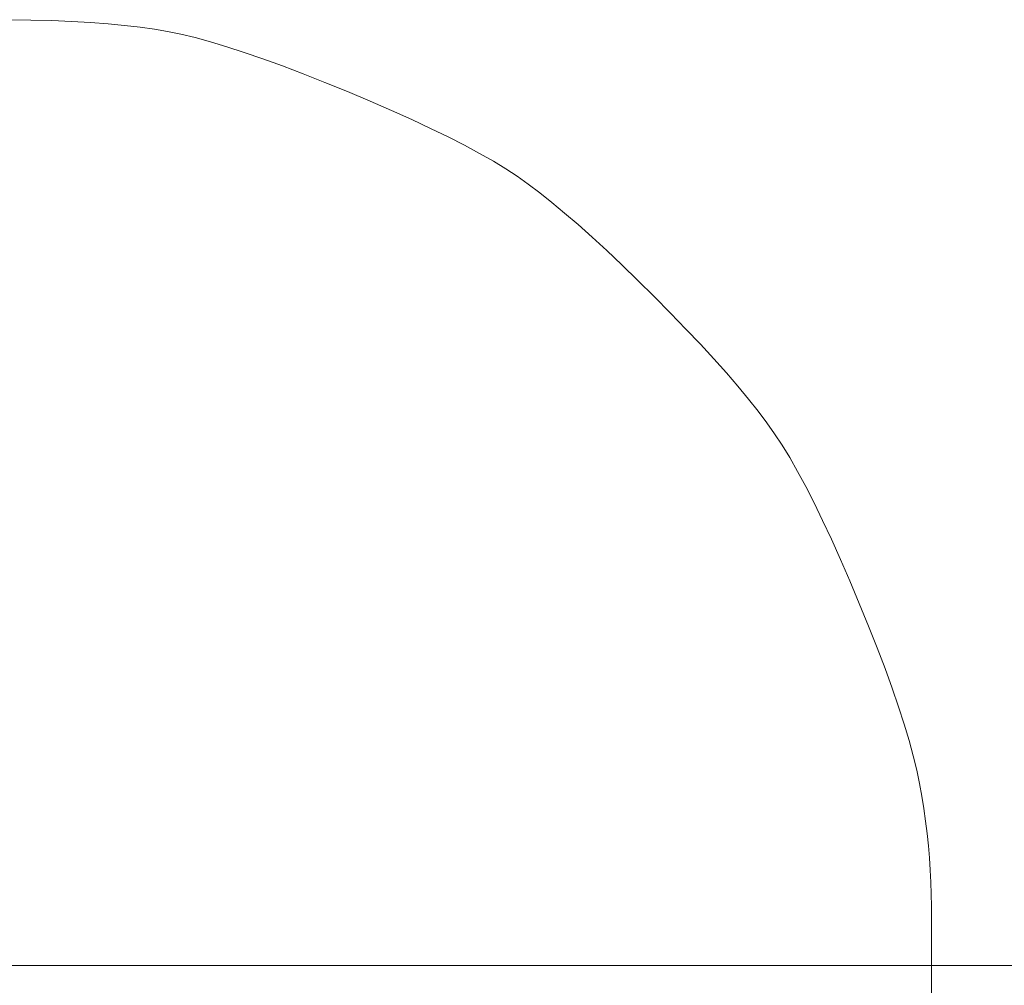
# Model space of a CAD drawing. Extents: x 2 to 102, y 3 to 71.
# Drawn here: x 76 to 76, y 49 to 50 of the extents above; entities that cross this region are included whole.
import ezdxf

# ---------------------------------------------------------------- set-up
doc = ezdxf.new("R2010")
doc.units = 0
doc.header["$LTSCALE"] = 0.25
doc.header["$MEASUREMENT"] = 0
doc.layers.add('24', color=7, linetype='Continuous')
doc.layers.add('31', color=7, linetype='Continuous')

# ---------------------------------------------------------------- blocks, each defined once
blk = doc.blocks.new('*G')
at = {"layer": '31', "color": 7, "linetype": 'Continuous', "lineweight": 9}
for p, q in [((75.55335, 50.20845), (75.53427, 50.20875)), ((75.57148, 50.20793), (75.55335, 50.20845)), ((75.58864, 50.20721), (75.57148, 50.20793)), ((75.60485, 50.20629), (75.58864, 50.20721)), ((75.6201, 50.20516), (75.60485, 50.20629)), ((75.63439, 50.20383), (75.6201, 50.20516)), ((75.64773, 50.20229), (75.63439, 50.20383)), ((75.6601, 50.20055), (75.64773, 50.20229)), ((75.67152, 50.1986), (75.6601, 50.20055)), ((75.68292, 50.19623), (75.67152, 50.1986)), ((75.69524, 50.19324), (75.68292, 50.19623)), ((75.70847, 50.18962), (75.69524, 50.19324)), ((75.72262, 50.18536), (75.70847, 50.18962)), ((75.73769, 50.18049), (75.72262, 50.18536)), ((75.75368, 50.17498), (75.73769, 50.18049)), ((75.77059, 50.16884), (75.75368, 50.17498)), ((75.78841, 50.16208), (75.77059, 50.16884)), ((75.80715, 50.15468), (75.78841, 50.16208)), ((75.82681, 50.14666), (75.80715, 50.15468)), ((75.84638, 50.13843), (75.82681, 50.14666)), ((75.86486, 50.1304), (75.84638, 50.13843)), ((75.88224, 50.12258), (75.86486, 50.1304)), ((75.89853, 50.11496), (75.88224, 50.12258)), ((75.91373, 50.10755), (75.89853, 50.11496)), ((75.92783, 50.10034), (75.91373, 50.10755)), ((75.94083, 50.09334), (75.92783, 50.10034)), ((75.95275, 50.08654), (75.94083, 50.09334)), ((75.96357, 50.07995), (75.95275, 50.08654)), ((75.97329, 50.07357), (75.96357, 50.07995)), ((75.98274, 50.06687), (75.97329, 50.07357)), ((75.99271, 50.05936), (75.98274, 50.06687)), ((76.00322, 50.05102), (75.99271, 50.05936)), ((76.01426, 50.04186), (76.00322, 50.05102)), ((76.02583, 50.03188), (76.01426, 50.04186)), ((76.03793, 50.02109), (76.02583, 50.03188)), ((76.05057, 50.00946), (76.03793, 50.02109)), ((76.06373, 49.99702), (76.05057, 50.00946)), ((76.07743, 49.98376), (76.06373, 49.99702)), ((76.09166, 49.96968), (76.07743, 49.98376)), ((76.10574, 49.95545), (76.09166, 49.96968)), ((76.11901, 49.94175), (76.10574, 49.95545)), ((76.13145, 49.92859), (76.11901, 49.94175)), ((76.14307, 49.91595), (76.13145, 49.92859)), ((76.15387, 49.90385), (76.14307, 49.91595)), ((76.16385, 49.89228), (76.15387, 49.90385)), ((76.173, 49.88124), (76.16385, 49.89228)), ((76.18134, 49.87073), (76.173, 49.88124)), ((76.18885, 49.86076), (76.18134, 49.87073)), ((76.19555, 49.85131), (76.18885, 49.86076)), ((76.20194, 49.84159), (76.19555, 49.85131)), ((76.20853, 49.83077), (76.20194, 49.84159)), ((76.21532, 49.81885), (76.20853, 49.83077)), ((76.22233, 49.80584), (76.21532, 49.81885)), ((76.22953, 49.79174), (76.22233, 49.80584)), ((76.23694, 49.77655), (76.22953, 49.79174)), ((76.24456, 49.76026), (76.23694, 49.77655)), ((76.25238, 49.74288), (76.24456, 49.76026)), ((76.26041, 49.7244), (76.25238, 49.74288)), ((76.26865, 49.70483), (76.26041, 49.7244)), ((76.27667, 49.68517), (76.26865, 49.70483)), ((76.28406, 49.66643), (76.27667, 49.68517)), ((76.29082, 49.6486), (76.28406, 49.66643)), ((76.29696, 49.6317), (76.29082, 49.6486)), ((76.30247, 49.61571), (76.29696, 49.6317)), ((76.30735, 49.60064), (76.30247, 49.61571)), ((76.3116, 49.58649), (76.30735, 49.60064)), ((76.31522, 49.57325), (76.3116, 49.58649)), ((76.31821, 49.56094), (76.31522, 49.57325)), ((76.32058, 49.54954), (76.31821, 49.56094)), ((76.32253, 49.53863), (76.32058, 49.54954)), ((76.32427, 49.5278), (76.32253, 49.53863)), ((76.32581, 49.51703), (76.32427, 49.5278)), ((76.32715, 49.50633), (76.32581, 49.51703)), ((76.32827, 49.49569), (76.32715, 49.50633)), ((76.3292, 49.48513), (76.32827, 49.49569)), ((76.32992, 49.47463), (76.3292, 49.48513)), ((76.33043, 49.4642), (76.32992, 49.47463)), ((76.33074, 49.45384), (76.33043, 49.4642)), ((76.33084, 49.44354), (76.33074, 49.45384)), ((76.33084, 49.39225), (76.33084, 49.44354)), ((76.33084, 49.34095), (76.33084, 49.39225))]:
    blk.add_line(p, q, dxfattribs=at)

msp = doc.modelspace()

# ---------------------------------------------------------------- linework, layer by layer
at = {"layer": '24', "color": 7, "linetype": 'Continuous', "lineweight": 9}
msp.add_line((65.36804, 49.39225), (85.66042, 49.39225), dxfattribs=at)

# ---------------------------------------------------------------- block references
at = {"color": 7, "linetype": 'Continuous'}
msp.add_blockref('*G', (0, 0), dxfattribs=at)
at = {"color": 7, "linetype": 'Continuous', "lineweight": 9}
msp.add_blockref('*G', (0, 0), dxfattribs=at)
msp.add_blockref('*G', (0, 0), dxfattribs=at)
msp.add_blockref('*G', (0, 0), dxfattribs=at)
msp.add_blockref('*G', (0, 0), dxfattribs=at)
msp.add_blockref('*G', (0, 0), dxfattribs=at)
msp.add_blockref('*G', (0, 0), dxfattribs=at)
msp.add_blockref('*G', (0, 0), dxfattribs=at)
msp.add_blockref('*G', (0, 0), dxfattribs=at)
msp.add_blockref('*G', (0, 0), dxfattribs=at)
msp.add_blockref('*G', (0, 0), dxfattribs=at)
msp.add_blockref('*G', (0, 0), dxfattribs=at)
msp.add_blockref('*G', (0, 0), dxfattribs=at)
msp.add_blockref('*G', (0, 0), dxfattribs=at)
msp.add_blockref('*G', (0, 0), dxfattribs=at)
msp.add_blockref('*G', (0, 0), dxfattribs=at)
msp.add_blockref('*G', (0, 0), dxfattribs=at)
msp.add_blockref('*G', (0, 0), dxfattribs=at)
msp.add_blockref('*G', (0, 0), dxfattribs=at)
msp.add_blockref('*G', (0, 0), dxfattribs=at)
msp.add_blockref('*G', (0, 0), dxfattribs=at)
msp.add_blockref('*G', (0, 0), dxfattribs=at)
msp.add_blockref('*G', (0, 0), dxfattribs=at)
msp.add_blockref('*G', (0, 0), dxfattribs=at)
msp.add_blockref('*G', (0, 0), dxfattribs=at)
msp.add_blockref('*G', (0, 0), dxfattribs=at)
msp.add_blockref('*G', (0, 0), dxfattribs=at)
msp.add_blockref('*G', (0, 0), dxfattribs=at)
msp.add_blockref('*G', (0, 0), dxfattribs=at)
msp.add_blockref('*G', (0, 0), dxfattribs=at)
msp.add_blockref('*G', (0, 0), dxfattribs=at)
msp.add_blockref('*G', (0, 0), dxfattribs=at)
msp.add_blockref('*G', (0, 0), dxfattribs=at)
msp.add_blockref('*G', (0, 0), dxfattribs=at)
msp.add_blockref('*G', (0, 0), dxfattribs=at)
msp.add_blockref('*G', (0, 0), dxfattribs=at)
msp.add_blockref('*G', (0, 0), dxfattribs=at)
msp.add_blockref('*G', (0, 0), dxfattribs=at)

doc.saveas('drawing.dxf')
